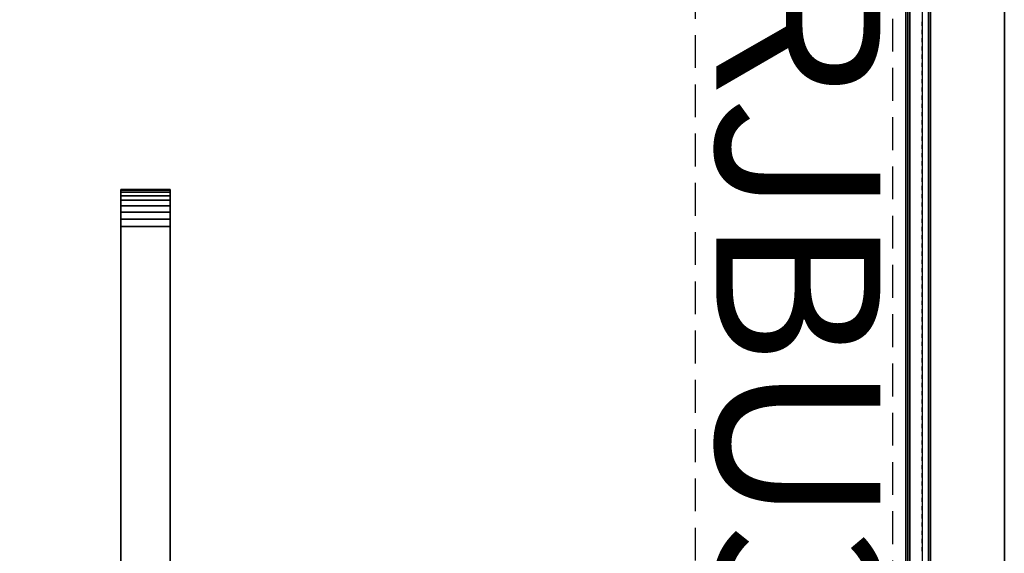
# Model space of a CAD drawing. Units: inches. Extents: x 387 to 580, y 535 to 743.
# Drawn here: x 547 to 562, y 702 to 711 of the extents above; entities that cross this region are included whole.
import ezdxf
from ezdxf.enums import TextEntityAlignment as Align

# ---------------------------------------------------------------- set-up
doc = ezdxf.new("R2010")
doc.units = ezdxf.units.IN
doc.header["$MEASUREMENT"] = 0
doc.linetypes.add('DASHED', pattern=[0.75, 0.5, -0.25])
for name, color, linetype in [('A-FURN', 7, 'Continuous'), ('AFUFU-2D-AC', 7, 'Continuous'), ('AFUFU-2D-AC-AR-TX', 7, 'Continuous'), ('AFUFU-2D-AC-TX', 7, 'Continuous'), ('AFUFU-2D-TP-TX', 3, 'Continuous'), ('AFUFU-2D-WS-TX', 7, 'Continuous'), ('AFUFU-3D-AC-CA', 7, 'Continuous'), ('AFUFU-3D-AC-FR', 250, 'Continuous'), ('AFUFU-3D-AC-SC', 254, 'Continuous'), ('AFUFU-3D-TP-CC', 3, 'Continuous'), ('AFUFU-3D-TP-FR', 3, 'Continuous'), ('AFUFU-3D-TP-IT', 3, 'Continuous'), ('AFUFU-3D-TP-TR', 3, 'Continuous'), ('AFUFU-3D-WS-ED', 1, 'Continuous'), ('AFUFU-3D-WS-H', 1, 'Continuous')]:
    doc.layers.add(name, color=color, linetype=linetype)
doc.styles.get("Standard").update_dxf_attribs({"font": 'arial.ttf', "height": 6})

# ---------------------------------------------------------------- blocks, each defined once
blk = doc.blocks.new('TRSD723')
at = {"layer": 'AFUFU-3D-WS-ED'}
mesh = blk.add_polyface(dxfattribs=at)
corners = [(0, -30), (0, -30, -1.5), (72, -30, -1.5), (72, -30), (0, 0), (0, 0, -1.5), (72, 0), (72, 0, -1.5)]
mesh.append_faces([[corners[k] for k in face] for face in [(0, 1, 2, 3), (4, 5, 1, 0), (6, 7, 5, 4), (3, 2, 7, 6)]])
at = {"layer": 'AFUFU-3D-WS-H'}
mesh = blk.add_polyface(dxfattribs=at)
corners = [(72, -30, -1.5), (0, -30, -1.5), (0, 0, -1.5), (72, 0, -1.5)]
mesh.append_faces([[corners[k] for k in face] for face in [(0, 1, 2, 3)]])
mesh = blk.add_polyface(dxfattribs=at)
corners = [(0, -30), (72, -30), (72, 0), (0, 0)]
mesh.append_faces([[corners[k] for k in face] for face in [(0, 1, 2, 3)]])
blk = doc.blocks.new('RSD723_THREEDVIEW_RSD723_____GROMMET_____N')
at = {"layer": 'A-FURN'}
blk.add_blockref('TRSD723', (0, 0), dxfattribs=at)
blk = doc.blocks.new('3_RSD723_____XI_____XO_____GROMMET_____N')
at = {"layer": 'A-FURN'}
blk.add_blockref('RSD723_THREEDVIEW_RSD723_____GROMMET_____N', (0, 0), dxfattribs=at)
at = {"layer": 'AFUFU-2D-WS-TX'}
blk.add_attdef('CAPTG', (0, 1), '', height=2.5, dxfattribs=at)
at = {"layer": 'AFUFU-2D-WS-TX', "flags": 1}
for tag in ['CAPPN', 'CAPMG', 'CAPMC', 'CAPQT', 'CAPDH']:
    blk.add_attdef(tag, (0, 0), '', height=0.001, dxfattribs=at)
blk = doc.blocks.new('3_RTPNM96H1')
at = {"layer": 'AFUFU-2D-TP-TX', "flags": 1}
for tag, height in [('CAPTG', 2.5), ('CAPPN', 0.001), ('CAPMG', 0.001), ('CAPMC', 0.001), ('CAPQT', 0.001), ('CAPDH', 0.001), ('CAPGC', 0.001)]:
    blk.add_attdef(tag, (0, 0), '', height=height, dxfattribs=at)
at = {"layer": 'AFUFU-3D-TP-CC'}
mesh = blk.add_polyface(dxfattribs=at)
corners = [(31, -1.25, 1.5), (31, -1.25), (31.0625, -1.25), (31.0625, -1.25, 1.5)]
mesh.append_faces([[corners[k] for k in face] for face in [(0, 1, 2, 3)]])
mesh = blk.add_polyface(dxfattribs=at)
corners = [(31.125, -1.25, 1.5), (31.125, -1.25), (31.1875, -1.25), (31.1875, -1.25, 1.5)]
mesh.append_faces([[corners[k] for k in face] for face in [(0, 1, 2, 3)]])
mesh = blk.add_polyface(dxfattribs=at)
corners = [(31.25, -1.25, 1.5), (31.25, -1.25), (31.3125, -1.25), (31.3125, -1.25, 1.5)]
mesh.append_faces([[corners[k] for k in face] for face in [(0, 1, 2, 3)]])
mesh = blk.add_polyface(dxfattribs=at)
corners = [(31.375, -1.25, 1.5), (31.375, -1.25), (31.4375, -1.25), (31.4375, -1.25, 1.5)]
mesh.append_faces([[corners[k] for k in face] for face in [(0, 1, 2, 3)]])
mesh = blk.add_polyface(dxfattribs=at)
corners = [(31.5, -1.25, 1.5), (31.5, -1.25), (31.5625, -1.25), (31.5625, -1.25, 1.5)]
mesh.append_faces([[corners[k] for k in face] for face in [(0, 1, 2, 3)]])
mesh = blk.add_polyface(dxfattribs=at)
corners = [(31.625, -1.25, 1.5), (31.625, -1.25), (31.6875, -1.25), (31.6875, -1.25, 1.5)]
mesh.append_faces([[corners[k] for k in face] for face in [(0, 1, 2, 3)]])
mesh = blk.add_polyface(dxfattribs=at)
corners = [(31.75, -1.25, 1.5), (31.75, -1.25), (31.8125, -1.25), (31.8125, -1.25, 1.5)]
mesh.append_faces([[corners[k] for k in face] for face in [(0, 1, 2, 3)]])
mesh = blk.add_polyface(dxfattribs=at)
corners = [(31.875, -1.25, 1.5), (31.875, -1.25), (31.9375, -1.25), (31.9375, -1.25, 1.5)]
mesh.append_faces([[corners[k] for k in face] for face in [(0, 1, 2, 3)]])
mesh = blk.add_polyface(dxfattribs=at)
corners = [(32, -1.25, 1.5), (32, -1.25), (32.0625, -1.25), (32.0625, -1.25, 1.5)]
mesh.append_faces([[corners[k] for k in face] for face in [(0, 1, 2, 3)]])
mesh = blk.add_polyface(dxfattribs=at)
corners = [(32.125, -1.25, 1.5), (32.125, -1.25), (32.1875, -1.25), (32.1875, -1.25, 1.5)]
mesh.append_faces([[corners[k] for k in face] for face in [(0, 1, 2, 3)]])
mesh = blk.add_polyface(dxfattribs=at)
corners = [(32.25, -1.25, 1.5), (32.25, -1.25), (32.3125, -1.25), (32.3125, -1.25, 1.5)]
mesh.append_faces([[corners[k] for k in face] for face in [(0, 1, 2, 3)]])
mesh = blk.add_polyface(dxfattribs=at)
corners = [(32.375, -1.25, 1.5), (32.375, -1.25), (32.4375, -1.25), (32.4375, -1.25, 1.5)]
mesh.append_faces([[corners[k] for k in face] for face in [(0, 1, 2, 3)]])
mesh = blk.add_polyface(dxfattribs=at)
corners = [(32.5, -1.25, 1.5), (32.5, -1.25), (32.5625, -1.25), (32.5625, -1.25, 1.5)]
mesh.append_faces([[corners[k] for k in face] for face in [(0, 1, 2, 3)]])
mesh = blk.add_polyface(dxfattribs=at)
corners = [(32.625, -1.25, 1.5), (32.625, -1.25), (32.6875, -1.25), (32.6875, -1.25, 1.5)]
mesh.append_faces([[corners[k] for k in face] for face in [(0, 1, 2, 3)]])
mesh = blk.add_polyface(dxfattribs=at)
corners = [(32.75, -1.25, 1.5), (32.75, -1.25), (32.8125, -1.25), (32.8125, -1.25, 1.5)]
mesh.append_faces([[corners[k] for k in face] for face in [(0, 1, 2, 3)]])
mesh = blk.add_polyface(dxfattribs=at)
corners = [(32.875, -1.25, 1.5), (32.875, -1.25), (32.9375, -1.25), (32.9375, -1.25, 1.5)]
mesh.append_faces([[corners[k] for k in face] for face in [(0, 1, 2, 3)]])
mesh = blk.add_polyface(dxfattribs=at)
corners = [(33, -1.25, 1.5), (33, -1.25), (33.0625, -1.25), (33.0625, -1.25, 1.5)]
mesh.append_faces([[corners[k] for k in face] for face in [(0, 1, 2, 3)]])
mesh = blk.add_polyface(dxfattribs=at)
corners = [(33.125, -1.25, 1.5), (33.125, -1.25), (33.1875, -1.25), (33.1875, -1.25, 1.5)]
mesh.append_faces([[corners[k] for k in face] for face in [(0, 1, 2, 3)]])
mesh = blk.add_polyface(dxfattribs=at)
corners = [(33.25, -1.25, 1.5), (33.25, -1.25), (33.3125, -1.25), (33.3125, -1.25, 1.5)]
mesh.append_faces([[corners[k] for k in face] for face in [(0, 1, 2, 3)]])
mesh = blk.add_polyface(dxfattribs=at)
corners = [(33.375, -1.25, 1.5), (33.375, -1.25), (33.4375, -1.25), (33.4375, -1.25, 1.5)]
mesh.append_faces([[corners[k] for k in face] for face in [(0, 1, 2, 3)]])
mesh = blk.add_polyface(dxfattribs=at)
corners = [(33.5, -1.25, 1.5), (33.5, -1.25), (33.5625, -1.25), (33.5625, -1.25, 1.5)]
mesh.append_faces([[corners[k] for k in face] for face in [(0, 1, 2, 3)]])
mesh = blk.add_polyface(dxfattribs=at)
corners = [(33.625, -1.25, 1.5), (33.625, -1.25), (33.6875, -1.25), (33.6875, -1.25, 1.5)]
mesh.append_faces([[corners[k] for k in face] for face in [(0, 1, 2, 3)]])
mesh = blk.add_polyface(dxfattribs=at)
corners = [(33.75, -1.25, 1.5), (33.75, -1.25), (33.8125, -1.25), (33.8125, -1.25, 1.5)]
mesh.append_faces([[corners[k] for k in face] for face in [(0, 1, 2, 3)]])
mesh = blk.add_polyface(dxfattribs=at)
corners = [(33.875, -1.25, 1.5), (33.875, -1.25), (33.9375, -1.25), (33.9375, -1.25, 1.5)]
mesh.append_faces([[corners[k] for k in face] for face in [(0, 1, 2, 3)]])
mesh = blk.add_polyface(dxfattribs=at)
corners = [(34, -1.25, 1.5), (34, -1.25), (34.0625, -1.25), (34.0625, -1.25, 1.5)]
mesh.append_faces([[corners[k] for k in face] for face in [(0, 1, 2, 3)]])
mesh = blk.add_polyface(dxfattribs=at)
corners = [(34.125, -1.25, 1.5), (34.125, -1.25), (34.1875, -1.25), (34.1875, -1.25, 1.5)]
mesh.append_faces([[corners[k] for k in face] for face in [(0, 1, 2, 3)]])
mesh = blk.add_polyface(dxfattribs=at)
corners = [(34.25, -1.25, 1.5), (34.25, -1.25), (34.3125, -1.25), (34.3125, -1.25, 1.5)]
mesh.append_faces([[corners[k] for k in face] for face in [(0, 1, 2, 3)]])
mesh = blk.add_polyface(dxfattribs=at)
corners = [(34.375, -1.25, 1.5), (34.375, -1.25), (34.4375, -1.25), (34.4375, -1.25, 1.5)]
mesh.append_faces([[corners[k] for k in face] for face in [(0, 1, 2, 3)]])
mesh = blk.add_polyface(dxfattribs=at)
corners = [(34.5, -1.25, 1.5), (34.5, -1.25), (34.5625, -1.25), (34.5625, -1.25, 1.5)]
mesh.append_faces([[corners[k] for k in face] for face in [(0, 1, 2, 3)]])
mesh = blk.add_polyface(dxfattribs=at)
corners = [(34.625, -1.25, 1.5), (34.625, -1.25), (34.6875, -1.25), (34.6875, -1.25, 1.5)]
mesh.append_faces([[corners[k] for k in face] for face in [(0, 1, 2, 3)]])
mesh = blk.add_polyface(dxfattribs=at)
corners = [(34.75, -1.25, 1.5), (34.75, -1.25), (34.8125, -1.25), (34.8125, -1.25, 1.5)]
mesh.append_faces([[corners[k] for k in face] for face in [(0, 1, 2, 3)]])
mesh = blk.add_polyface(dxfattribs=at)
corners = [(34.875, -1.25, 1.5), (34.875, -1.25), (34.9375, -1.25), (34.9375, -1.25, 1.5)]
mesh.append_faces([[corners[k] for k in face] for face in [(0, 1, 2, 3)]])
mesh = blk.add_polyface(dxfattribs=at)
corners = [(35, -1.25, 1.5), (35, -1.25), (35.0625, -1.25), (35.0625, -1.25, 1.5)]
mesh.append_faces([[corners[k] for k in face] for face in [(0, 1, 2, 3)]])
mesh = blk.add_polyface(dxfattribs=at)
corners = [(35.125, -1.25, 1.5), (35.125, -1.25), (35.1875, -1.25), (35.1875, -1.25, 1.5)]
mesh.append_faces([[corners[k] for k in face] for face in [(0, 1, 2, 3)]])
mesh = blk.add_polyface(dxfattribs=at)
corners = [(35.25, -1.25, 1.5), (35.25, -1.25), (35.3125, -1.25), (35.3125, -1.25, 1.5)]
mesh.append_faces([[corners[k] for k in face] for face in [(0, 1, 2, 3)]])
mesh = blk.add_polyface(dxfattribs=at)
corners = [(35.375, -1.25, 1.5), (35.375, -1.25), (35.4375, -1.25), (35.4375, -1.25, 1.5)]
mesh.append_faces([[corners[k] for k in face] for face in [(0, 1, 2, 3)]])
mesh = blk.add_polyface(dxfattribs=at)
corners = [(35.5, -1.25, 1.5), (35.5, -1.25), (35.5625, -1.25), (35.5625, -1.25, 1.5)]
mesh.append_faces([[corners[k] for k in face] for face in [(0, 1, 2, 3)]])
mesh = blk.add_polyface(dxfattribs=at)
corners = [(35.625, -1.25, 1.5), (35.625, -1.25), (35.6875, -1.25), (35.6875, -1.25, 1.5)]
mesh.append_faces([[corners[k] for k in face] for face in [(0, 1, 2, 3)]])
mesh = blk.add_polyface(dxfattribs=at)
corners = [(35.75, -1.25, 1.5), (35.75, -1.25), (35.8125, -1.25), (35.8125, -1.25, 1.5)]
mesh.append_faces([[corners[k] for k in face] for face in [(0, 1, 2, 3)]])
mesh = blk.add_polyface(dxfattribs=at)
corners = [(35.875, -1.25, 1.5), (35.875, -1.25), (35.9375, -1.25), (35.9375, -1.25, 1.5)]
mesh.append_faces([[corners[k] for k in face] for face in [(0, 1, 2, 3)]])
mesh = blk.add_polyface(dxfattribs=at)
corners = [(36, -1.25, 1.5), (36, -1.25), (36.0625, -1.25), (36.0625, -1.25, 1.5)]
mesh.append_faces([[corners[k] for k in face] for face in [(0, 1, 2, 3)]])
mesh = blk.add_polyface(dxfattribs=at)
corners = [(36.125, -1.25, 1.5), (36.125, -1.25), (36.1875, -1.25), (36.1875, -1.25, 1.5)]
mesh.append_faces([[corners[k] for k in face] for face in [(0, 1, 2, 3)]])
mesh = blk.add_polyface(dxfattribs=at)
corners = [(36.25, -1.25, 1.5), (36.25, -1.25), (36.3125, -1.25), (36.3125, -1.25, 1.5)]
mesh.append_faces([[corners[k] for k in face] for face in [(0, 1, 2, 3)]])
mesh = blk.add_polyface(dxfattribs=at)
corners = [(36.375, -1.25, 1.5), (36.375, -1.25), (36.4375, -1.25), (36.4375, -1.25, 1.5)]
mesh.append_faces([[corners[k] for k in face] for face in [(0, 1, 2, 3)]])
mesh = blk.add_polyface(dxfattribs=at)
corners = [(36.5, -1.25, 1.5), (36.5, -1.25), (36.5625, -1.25), (36.5625, -1.25, 1.5)]
mesh.append_faces([[corners[k] for k in face] for face in [(0, 1, 2, 3)]])
mesh = blk.add_polyface(dxfattribs=at)
corners = [(36.625, -1.25, 1.5), (36.625, -1.25), (36.6875, -1.25), (36.6875, -1.25, 1.5)]
mesh.append_faces([[corners[k] for k in face] for face in [(0, 1, 2, 3)]])
mesh = blk.add_polyface(dxfattribs=at)
corners = [(36.75, -1.25, 1.5), (36.75, -1.25), (36.8125, -1.25), (36.8125, -1.25, 1.5)]
mesh.append_faces([[corners[k] for k in face] for face in [(0, 1, 2, 3)]])
mesh = blk.add_polyface(dxfattribs=at)
corners = [(36.875, -1.25, 1.5), (36.875, -1.25), (36.9375, -1.25), (36.9375, -1.25, 1.5)]
mesh.append_faces([[corners[k] for k in face] for face in [(0, 1, 2, 3)]])
mesh = blk.add_polyface(dxfattribs=at)
corners = [(37, -1.25, 1.5), (37, -1.25), (37.0625, -1.25), (37.0625, -1.25, 1.5)]
mesh.append_faces([[corners[k] for k in face] for face in [(0, 1, 2, 3)]])
mesh = blk.add_polyface(dxfattribs=at)
corners = [(37.125, -1.25, 1.5), (37.125, -1.25), (37.1875, -1.25), (37.1875, -1.25, 1.5)]
mesh.append_faces([[corners[k] for k in face] for face in [(0, 1, 2, 3)]])
mesh = blk.add_polyface(dxfattribs=at)
corners = [(37.25, -1.25, 1.5), (37.25, -1.25), (37.3125, -1.25), (37.3125, -1.25, 1.5)]
mesh.append_faces([[corners[k] for k in face] for face in [(0, 1, 2, 3)]])
mesh = blk.add_polyface(dxfattribs=at)
corners = [(37.375, -1.25, 1.5), (37.375, -1.25), (37.4375, -1.25), (37.4375, -1.25, 1.5)]
mesh.append_faces([[corners[k] for k in face] for face in [(0, 1, 2, 3)]])
mesh = blk.add_polyface(dxfattribs=at)
corners = [(37.5, -1.25, 1.5), (37.5, -1.25), (37.5625, -1.25), (37.5625, -1.25, 1.5)]
mesh.append_faces([[corners[k] for k in face] for face in [(0, 1, 2, 3)]])
mesh = blk.add_polyface(dxfattribs=at)
corners = [(37.625, -1.25, 1.5), (37.625, -1.25), (37.6875, -1.25), (37.6875, -1.25, 1.5)]
mesh.append_faces([[corners[k] for k in face] for face in [(0, 1, 2, 3)]])
mesh = blk.add_polyface(dxfattribs=at)
corners = [(37.75, -1.25, 1.5), (37.75, -1.25), (37.8125, -1.25), (37.8125, -1.25, 1.5)]
mesh.append_faces([[corners[k] for k in face] for face in [(0, 1, 2, 3)]])
mesh = blk.add_polyface(dxfattribs=at)
corners = [(37.875, -1.25, 1.5), (37.875, -1.25), (37.9375, -1.25), (37.9375, -1.25, 1.5)]
mesh.append_faces([[corners[k] for k in face] for face in [(0, 1, 2, 3)]])
mesh = blk.add_polyface(dxfattribs=at)
corners = [(38, -1.25, 1.5), (38, -1.25), (38.0625, -1.25), (38.0625, -1.25, 1.5)]
mesh.append_faces([[corners[k] for k in face] for face in [(0, 1, 2, 3)]])
mesh = blk.add_polyface(dxfattribs=at)
corners = [(38.125, -1.25, 1.5), (38.125, -1.25), (38.1875, -1.25), (38.1875, -1.25, 1.5)]
mesh.append_faces([[corners[k] for k in face] for face in [(0, 1, 2, 3)]])
mesh = blk.add_polyface(dxfattribs=at)
corners = [(38.25, -1.25, 1.5), (38.25, -1.25), (38.3125, -1.25), (38.3125, -1.25, 1.5)]
mesh.append_faces([[corners[k] for k in face] for face in [(0, 1, 2, 3)]])
mesh = blk.add_polyface(dxfattribs=at)
corners = [(38.375, -1.25, 1.5), (38.375, -1.25), (38.4375, -1.25), (38.4375, -1.25, 1.5)]
mesh.append_faces([[corners[k] for k in face] for face in [(0, 1, 2, 3)]])
mesh = blk.add_polyface(dxfattribs=at)
corners = [(38.5, -1.25, 1.5), (38.5, -1.25), (38.5625, -1.25), (38.5625, -1.25, 1.5)]
mesh.append_faces([[corners[k] for k in face] for face in [(0, 1, 2, 3)]])
mesh = blk.add_polyface(dxfattribs=at)
corners = [(38.625, -1.25, 1.5), (38.625, -1.25), (38.6875, -1.25), (38.6875, -1.25, 1.5)]
mesh.append_faces([[corners[k] for k in face] for face in [(0, 1, 2, 3)]])
mesh = blk.add_polyface(dxfattribs=at)
corners = [(38.75, -1.25, 1.5), (38.75, -1.25), (38.8125, -1.25), (38.8125, -1.25, 1.5)]
mesh.append_faces([[corners[k] for k in face] for face in [(0, 1, 2, 3)]])
mesh = blk.add_polyface(dxfattribs=at)
corners = [(38.875, -1.25, 1.5), (38.875, -1.25), (38.9375, -1.25), (38.9375, -1.25, 1.5)]
mesh.append_faces([[corners[k] for k in face] for face in [(0, 1, 2, 3)]])
mesh = blk.add_polyface(dxfattribs=at)
corners = [(39, -1.25, 1.5), (39, -1.25), (39.0625, -1.25), (39.0625, -1.25, 1.5)]
mesh.append_faces([[corners[k] for k in face] for face in [(0, 1, 2, 3)]])
at = {"layer": 'AFUFU-3D-TP-FR'}
mesh = blk.add_polyface(dxfattribs=at)
corners = [(0.125, 0, 23), (0.125, -1.5, 23), (95.875, -1.5, 23), (95.875, 0, 23), (0.125, 0), (0.125, -1.5), (0.125, -1.5, 23.125), (0.125, 0, 23.125), (0, 0), (0, -1.5), (0, -1.5, 23.125), (0, 0, 23.125), (96, 0), (96, -1.5), (96, -1.5, 23.125), (96, 0, 23.125), (95.875, 0), (95.875, -1.5), (95.875, -1.5, 23.125), (95.875, 0, 23.125)]
mesh.append_faces([[corners[k] for k in face] for face in [(0, 1, 2, 3), (7, 6, 5, 4), (8, 9, 10, 11), (7, 11, 10, 6), (6, 10, 9, 5), (5, 9, 8, 4), (4, 8, 11, 7), (15, 14, 13, 12), (16, 17, 18, 19), (15, 19, 18, 14), (14, 18, 17, 13), (13, 17, 16, 12), (12, 16, 19, 15), (19, 18, 6, 7), (1, 6, 18, 2), (3, 19, 7, 0), (4, 0, 3, 16)]])
at = {"layer": 'AFUFU-3D-TP-IT'}
mesh = blk.add_polyface(dxfattribs=at)
corners = [(0.125, -1.4375, 1.5), (95.875, -1.4375, 1.5), (95.875, -1.4375, 22.25), (0.125, -1.4375, 22.25)]
mesh.append_faces([[corners[k] for k in face] for face in [(0, 1, 2, 3)]])
at = {"layer": 'AFUFU-3D-TP-TR'}
mesh = blk.add_polyface(dxfattribs=at)
corners = [(0.125, -1.4688, 22.5), (0.125, -1.4688, 22), (95.875, -1.4688, 22), (95.875, -1.4688, 22.5), (0.125, -1.4375, 22.5), (95.875, -1.4375, 22.5), (0.125, -1.4375, 22.375), (95.875, -1.4375, 22.375), (0.125, -1.1562, 22.375), (95.875, -1.1562, 22.375), (0.125, -1.4375, 22), (95.875, -1.4375, 22), (0.125, -1.1562, 22.5), (95.875, -1.1562, 22.5), (0.125, -1.125, 22.5), (95.875, -1.125, 22.5), (0.125, -1.125, 23), (95.875, -1.125, 23)]
mesh.append_faces([[corners[k] for k in face] for face in [(0, 1, 2, 3), (4, 0, 3, 5), (5, 7, 6, 4), (8, 6, 7, 9), (11, 2, 1, 10), (12, 8, 9, 13), (14, 12, 13, 15), (16, 14, 15, 17)]])
mesh = blk.add_polyface(dxfattribs=at)
corners = [(0.125, -1.4688, 1.75), (0.125, -1.4688, 1.25), (95.875, -1.4688, 1.25), (95.875, -1.4688, 1.75), (0.125, -1.4375, 1.75), (95.875, -1.4375, 1.75), (0.125, -1.25, 1.25), (95.875, -1.25, 1.25)]
mesh.append_faces([[corners[k] for k in face] for face in [(0, 1, 2, 3), (4, 0, 3, 5), (7, 2, 1, 6)]])
blk = doc.blocks.new('3_XYZMASCLMPK')
at = {"layer": 'AFUFU-2D-AC-AR-TX', "flags": 1}
for tag, height in [('CAPTG', 2.5), ('CAPPN', 0.001), ('CAPMG', 0.001), ('CAPMC', 0.001), ('CAPQT', 0.001), ('CAPDH', 0.001), ('CAPGC', 0.001)]:
    blk.add_attdef(tag, (0, 0), '', height=height, dxfattribs=at)
at = {"layer": 'AFUFU-3D-AC-CA'}
mesh = blk.add_polyface(dxfattribs=at)
corners = [(-15.901, -11.209, 8.616), (-15.89, -11.209, 8.507), (-15.89, -11.959, 8.507), (-15.901, -11.959, 8.616), (-15.858, -11.209, 8.401), (-15.858, -11.959, 8.401), (-15.806, -11.209, 8.304), (-15.806, -11.959, 8.304), (-15.736, -11.209, 8.219), (-15.736, -11.959, 8.219), (-15.651, -11.209, 8.149), (-15.651, -11.959, 8.149), (-15.554, -11.209, 8.097), (-15.554, -11.959, 8.097), (-15.448, -11.209, 8.065), (-15.448, -11.959, 8.065), (-15.339, -11.209, 8.054), (-15.339, -11.959, 8.054), (-15.339, -11.209, 20.054), (-15.448, -11.209, 20.043), (-15.448, -11.959, 20.043), (-15.339, -11.959, 20.054), (-15.554, -11.209, 20.011), (-15.554, -11.959, 20.011), (-15.651, -11.209, 19.959), (-15.651, -11.959, 19.959), (-15.736, -11.209, 19.889), (-15.736, -11.959, 19.889), (-15.806, -11.209, 19.804), (-15.806, -11.959, 19.804), (-15.858, -11.209, 19.707), (-15.858, -11.959, 19.707), (-15.89, -11.209, 19.601), (-15.89, -11.959, 19.601), (-15.901, -11.209, 19.491), (-15.901, -11.959, 19.491), (4.099, -11.209, 19.491), (4.088, -11.209, 19.601), (4.088, -11.959, 19.601), (4.099, -11.959, 19.491), (4.056, -11.209, 19.707), (4.056, -11.959, 19.707), (4.004, -11.209, 19.804), (4.004, -11.959, 19.804), (3.934, -11.209, 19.889), (3.934, -11.959, 19.889), (3.849, -11.209, 19.959), (3.849, -11.959, 19.959), (3.752, -11.209, 20.011), (3.752, -11.959, 20.011), (3.646, -11.209, 20.043), (3.646, -11.959, 20.043), (3.536, -11.209, 20.054), (3.536, -11.959, 20.054), (3.536, -11.209, 8.054), (3.646, -11.209, 8.065), (3.646, -11.959, 8.065), (3.536, -11.959, 8.054), (3.752, -11.209, 8.097), (3.752, -11.959, 8.097), (3.849, -11.209, 8.149), (3.849, -11.959, 8.149), (3.934, -11.209, 8.219), (3.934, -11.959, 8.219), (4.004, -11.209, 8.304), (4.004, -11.959, 8.304), (4.056, -11.209, 8.401), (4.056, -11.959, 8.401), (4.088, -11.209, 8.507), (4.088, -11.959, 8.507), (4.099, -11.209, 8.616), (4.099, -11.959, 8.616), (3.536, -11.959, 19.991), (3.634, -11.959, 19.982), (3.728, -11.959, 19.953), (3.814, -11.959, 19.907), (3.89, -11.959, 19.845), (3.952, -11.959, 19.769), (3.998, -11.959, 19.683), (4.027, -11.959, 19.589), (4.036, -11.959, 19.491), (-15.839, -11.959, 19.491), (-15.829, -11.959, 19.589), (-15.801, -11.959, 19.683), (-15.754, -11.959, 19.769), (-15.692, -11.959, 19.845), (-15.616, -11.959, 19.907), (-15.53, -11.959, 19.953), (-15.436, -11.959, 19.982), (-15.339, -11.959, 19.991), (-15.339, -11.959, 8.116), (-15.436, -11.959, 8.126), (-15.53, -11.959, 8.154), (-15.616, -11.959, 8.201), (-15.692, -11.959, 8.263), (-15.754, -11.959, 8.339), (-15.801, -11.959, 8.425), (-15.829, -11.959, 8.519), (-15.839, -11.959, 8.616), (4.036, -11.959, 8.616), (4.027, -11.959, 8.519), (3.998, -11.959, 8.425), (3.952, -11.959, 8.339), (3.89, -11.959, 8.263), (3.814, -11.959, 8.201), (3.728, -11.959, 8.154), (3.634, -11.959, 8.126), (3.536, -11.959, 8.116)]
mesh.append_faces([[corners[k] for k in face] for face in [(0, 1, 2, 3), (1, 4, 5, 2), (4, 6, 7, 5), (6, 8, 9, 7), (8, 10, 11, 9), (10, 12, 13, 11), (12, 14, 15, 13), (14, 16, 17, 15), (18, 19, 20, 21), (19, 22, 23, 20), (22, 24, 25, 23), (24, 26, 27, 25), (26, 28, 29, 27), (28, 30, 31, 29), (30, 32, 33, 31), (32, 34, 35, 33), (36, 37, 38, 39), (37, 40, 41, 38), (40, 42, 43, 41), (42, 44, 45, 43), (44, 46, 47, 45), (46, 48, 49, 47), (48, 50, 51, 49), (50, 52, 53, 51), (18, 21, 53, 52), (54, 55, 56, 57), (55, 58, 59, 56), (58, 60, 61, 59), (60, 62, 63, 61), (62, 64, 65, 63), (64, 66, 67, 65), (66, 68, 69, 67), (68, 70, 71, 69), (36, 39, 71, 70), (0, 3, 35, 34), (17, 16, 54, 57)]])
mesh.append_faces([[corners[k] for k in face] for face in [(52, 54, 16, 18), (53, 72, 73, 51), (51, 73, 74, 49), (49, 74, 75, 47), (47, 75, 76, 45), (45, 76, 77, 43), (43, 77, 78, 41), (41, 78, 79, 38), (38, 79, 80, 39), (35, 81, 82, 33), (33, 82, 83, 31), (31, 83, 84, 29), (29, 84, 85, 27), (27, 85, 86, 25), (25, 86, 87, 23), (23, 87, 88, 20), (20, 88, 89, 21), (17, 90, 91, 15), (15, 91, 92, 13), (13, 92, 93, 11), (11, 93, 94, 9), (9, 94, 95, 7), (7, 95, 96, 5), (5, 96, 97, 2), (2, 97, 98, 3), (71, 99, 100, 69), (69, 100, 101, 67), (67, 101, 102, 65), (65, 102, 103, 63), (63, 103, 104, 61), (61, 104, 105, 59), (59, 105, 106, 56), (56, 106, 107, 57), (57, 107, 90, 17), (3, 98, 81, 35), (21, 89, 72, 53), (39, 80, 99, 71)]], dxfattribs={"vtx0": -1, "vtx2": -1})
mesh.append_faces([[corners[k] for k in face] for face in [(40, 37, 68, 66), (66, 64, 42, 40), (44, 42, 64, 62), (62, 60, 46, 44), (48, 46, 60, 58), (58, 55, 50, 48), (52, 50, 55, 54), (4, 1, 32, 30), (30, 28, 6, 4), (8, 6, 28, 26), (26, 24, 10, 8), (12, 10, 24, 22), (22, 19, 14, 12), (16, 14, 19, 18)]], dxfattribs={"vtx1": -1, "vtx3": -1})
mesh.append_faces([[corners[k] for k in face] for face in [(37, 36, 70, 68), (1, 0, 34, 32)]], dxfattribs={"vtx3": -1})
at = {"layer": 'AFUFU-3D-AC-FR'}
mesh = blk.add_polyface(dxfattribs=at)
corners = [(-15.214, -11.959, 8.741), (-15.839, -11.959, 8.616), (-15.829, -11.959, 8.519), (-15.801, -11.959, 8.425), (-15.754, -11.959, 8.339), (-15.692, -11.959, 8.263), (-15.616, -11.959, 8.201), (-15.53, -11.959, 8.154), (-15.436, -11.959, 8.126), (-15.339, -11.959, 8.116), (3.411, -11.959, 8.741), (3.536, -11.959, 8.116), (3.634, -11.959, 8.126), (3.728, -11.959, 8.154), (3.814, -11.959, 8.201), (3.89, -11.959, 8.263), (3.952, -11.959, 8.339), (3.998, -11.959, 8.425), (4.027, -11.959, 8.519), (4.036, -11.959, 8.616), (3.411, -11.959, 19.366), (4.036, -11.959, 19.491), (4.027, -11.959, 19.589), (3.998, -11.959, 19.683), (3.952, -11.959, 19.769), (3.89, -11.959, 19.845), (3.814, -11.959, 19.907), (3.728, -11.959, 19.953), (3.634, -11.959, 19.982), (3.536, -11.959, 19.991), (-15.214, -11.959, 19.366), (-15.339, -11.959, 19.991), (-15.436, -11.959, 19.982), (-15.53, -11.959, 19.953), (-15.616, -11.959, 19.907), (-15.692, -11.959, 19.845), (-15.754, -11.959, 19.769), (-15.801, -11.959, 19.683), (-15.829, -11.959, 19.589), (-15.839, -11.959, 19.491)]
mesh.append_faces([[corners[k] for k in face] for face in [(0, 9, 11, 10), (10, 19, 21, 20), (20, 29, 31, 30), (1, 0, 30, 39)]], dxfattribs={"vtx0": -1, "vtx2": -1})
mesh.append_faces([[corners[k] for k in face] for face in [(0, 1, 2, 3), (0, 5, 6, 7), (10, 11, 12, 13), (10, 15, 16, 17), (20, 21, 22, 23), (20, 25, 26, 27), (30, 31, 32, 33), (30, 35, 36, 37)]], dxfattribs={"vtx0": -1, "vtx3": -1})
mesh.append_faces([[corners[k] for k in face] for face in [(3, 4, 5, 0), (7, 8, 9, 0), (13, 14, 15, 10), (17, 18, 19, 10), (23, 24, 25, 20), (27, 28, 29, 20), (33, 34, 35, 30), (37, 38, 39, 30)]], dxfattribs={"vtx2": -1, "vtx3": -1})
at = {"layer": 'AFUFU-3D-AC-SC'}
mesh = blk.add_polyface(dxfattribs=at)
corners = [(-15.214, -11.959, 19.366), (-15.214, -11.959, 8.741), (3.411, -11.959, 8.741), (3.411, -11.959, 19.366)]
mesh.append_faces([[corners[k] for k in face] for face in [(0, 1, 2, 3)]])
blk = doc.blocks.new('P_RJBU30')
at = {"layer": 'AFUFU-2D-AC', "linetype": 'DASHED'}
for p, q in [((0, 0), (30, 0)), ((30, -3), (0, -3))]:
    blk.add_line(p, q, dxfattribs=at)
at = {"layer": 'AFUFU-2D-AC-TX', "flags": 1}
for tag in ['CAPPN', 'CAPMG', 'CAPMC', 'CAPQT', 'CAPDH', 'CAPGC']:
    blk.add_attdef(tag, (0, 0), '', height=0.001, dxfattribs=at)
at = {"layer": 'AFUFU-2D-AC-TX'}
blk.add_attdef('CAPTG', text='', height=2.5, dxfattribs=at).set_placement((15, -3.467), align=Align.BOTTOM_CENTER)

msp = doc.modelspace()

# ---------------------------------------------------------------- block references
at = {"layer": 'A-FURN', "rotation": 270}
for name, p in [('3_RTPNM96H1', (561.908, 741.501, 30.875)), ('3_RSD723_____XI_____XO_____GROMMET_____N', (561.908, 717.501, 29.875)), ('3_XYZMASCLMPK', (560.408, 692.046, 28.5))]:
    msp.add_blockref(name, p, dxfattribs=at)
msp.add_blockref('P_RJBU30', (560.205, 720.297), dxfattribs=at).add_auto_attribs({'CAPTG': 'RJBU30'})

doc.saveas('drawing.dxf')
